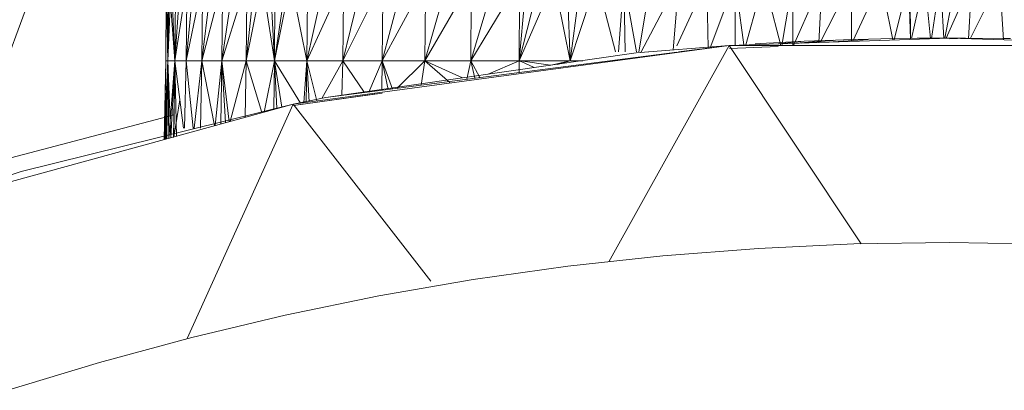
# Model space of a CAD drawing. Units: millimetres. Extents: x 1345 to 8065, y -2045 to 2707.
# Drawn here: x 3126 to 3150, y 897 to 906 of the extents above; entities that cross this region are included whole.
import ezdxf

# ---------------------------------------------------------------- set-up
doc = ezdxf.new("R2010")
doc.units = ezdxf.units.MM
doc.layers.add('0305', color=7, linetype='Continuous', lineweight=9)
doc.layers.add('06', color=7, linetype='Continuous', lineweight=9)

# ---------------------------------------------------------------- blocks, each defined once
blk = doc.blocks.new('10080_DWG-435554-Level 1')
at = {"lineweight": 9}
for p, q in [((3410.685, 1068.458), (3406.975, 1058.445)), ((3429.314, 1063.077), (3429.328, 1061.528)), ((3411.709, 1062.92), (3411.695, 1061.023)), ((3411.748, 1061.023), (3411.709, 1062.92)), ((3411.709, 1062.92), (3411.748, 1061.023)), ((3411.724, 1062.92), (3411.748, 1061.023)), ((3411.724, 1062.92), (3411.748, 1061.023)), ((3411.775, 1062.92), (3411.748, 1061.023)), ((3411.829, 1062.92), (3411.748, 1061.023)), ((3411.775, 1062.92), (3411.748, 1061.023)), ((3411.775, 1062.92), (3411.909, 1061.023)), ((3411.829, 1062.92), (3411.909, 1061.023)), ((3411.829, 1062.92), (3411.909, 1061.023)), ((3412.203, 1062.92), (3411.909, 1061.023)), ((3411.936, 1062.92), (3411.909, 1061.023)), ((3412.043, 1062.92), (3411.909, 1061.023)), ((3412.043, 1062.92), (3411.909, 1061.023)), ((3411.936, 1062.92), (3411.909, 1061.023)), ((3412.203, 1062.92), (3412.177, 1061.023)), ((3412.363, 1062.92), (3412.177, 1061.023)), ((3412.575, 1062.92), (3412.177, 1061.023)), ((3413.049, 1062.92), (3412.549, 1061.023)), ((3412.787, 1062.92), (3412.549, 1061.023)), ((3412.575, 1062.92), (3412.549, 1061.023)), ((3413.618, 1062.92), (3413.024, 1061.023)), ((3413.311, 1062.92), (3413.024, 1061.023)), ((3413.049, 1062.92), (3413.024, 1061.023)), ((3413.804, 1062.92), (3413.599, 1061.023)), ((3413.618, 1062.92), (3413.599, 1061.023)), ((3413.981, 1062.92), (3413.599, 1061.023)), ((3414.27, 1061.023), (3413.981, 1062.92)), ((3414.27, 1061.023), (3414.168, 1062.92)), ((3414.549, 1062.92), (3414.27, 1061.023)), ((3414.652, 1062.92), (3414.27, 1061.023)), ((3414.27, 1061.023), (3414.282, 1062.92)), ((3414.652, 1062.92), (3415.033, 1061.023)), ((3415.056, 1062.92), (3415.033, 1061.023)), ((3415.459, 1062.92), (3415.033, 1061.023)), ((3415.906, 1062.92), (3415.033, 1061.023)), ((3415.906, 1062.92), (3415.885, 1061.023)), ((3416.352, 1062.92), (3415.885, 1061.023)), ((3416.839, 1062.92), (3415.885, 1061.023)), ((3416.839, 1062.92), (3416.819, 1061.023)), ((3417.325, 1062.92), (3416.819, 1061.023)), ((3417.849, 1062.92), (3416.819, 1061.023)), ((3418.931, 1062.92), (3417.831, 1061.023)), ((3417.849, 1062.92), (3417.831, 1061.023)), ((3418.373, 1062.92), (3417.831, 1061.023)), ((3420.074, 1062.92), (3418.915, 1061.023)), ((3419.49, 1062.92), (3418.915, 1061.023)), ((3418.931, 1062.92), (3418.915, 1061.023)), ((3420.231, 1062.92), (3420.064, 1061.023)), ((3420.074, 1062.92), (3420.064, 1061.023)), ((3420.064, 1061.023), (3420.887, 1062.92)), ((3420.064, 1061.023), (3420.55, 1062.92)), ((3420.887, 1062.92), (3421.271, 1061.023)), ((3421.196, 1062.92), (3421.271, 1061.023)), ((3421.523, 1062.92), (3421.271, 1061.023)), ((3421.901, 1062.92), (3421.271, 1061.023)), ((3421.901, 1062.92), (3422.342, 1061.229)), ((3422.541, 1062.92), (3422.412, 1061.229)), ((3422.541, 1062.92), (3422.571, 1061.229)), ((3422.541, 1062.92), (3422.839, 1061.229)), ((3423.182, 1062.92), (3422.894, 1061.229)), ((3423.842, 1062.92), (3422.95, 1061.229)), ((3423.842, 1062.92), (3423.707, 1061.276)), ((3424.503, 1062.92), (3423.797, 1061.371)), ((3424.503, 1062.92), (3424.54, 1061.317)), ((3425.179, 1062.92), (3424.581, 1061.323)), ((3425.179, 1062.92), (3425.174, 1061.389)), ((3425.179, 1062.92), (3425.38, 1061.396)), ((3425.856, 1062.92), (3425.428, 1061.397)), ((3425.856, 1062.92), (3426.259, 1061.384)), ((3426.545, 1062.92), (3426.281, 1061.384)), ((3426.545, 1062.92), (3426.542, 1061.384)), ((3427.234, 1062.92), (3426.558, 1061.384)), ((3427.234, 1062.92), (3427.157, 1061.455)), ((3427.931, 1062.92), (3427.192, 1061.456)), ((3427.931, 1062.92), (3427.929, 1061.481)), ((3428.629, 1062.92), (3427.963, 1061.482)), ((3428.629, 1062.92), (3428.907, 1061.514)), ((3429.285, 1062.92), (3428.941, 1061.515)), ((3429.285, 1062.92), (3429.326, 1061.528)), ((3429.66, 1062.92), (3429.351, 1061.544)), ((3429.66, 1062.92), (3429.801, 1061.544)), ((3430.032, 1062.92), (3429.824, 1061.544)), ((3430.032, 1062.92), (3430.116, 1061.554)), ((3430.402, 1062.92), (3430.141, 1061.555)), ((3430.777, 1062.92), (3430.168, 1061.556)), ((3430.777, 1062.92), (3430.704, 1061.543)), ((3431.433, 1062.92), (3430.742, 1061.542)), ((3431.433, 1062.92), (3431.533, 1061.515)), ((3425.037, 1061.384), (3430.247, 1061.558)), ((3428.625, 1061.542), (3427.743, 1061.518)), ((3429.485, 1061.554), (3428.625, 1061.542)), ((3429.69, 1061.556), (3429.485, 1061.554)), ((3430.628, 1061.558), (3429.69, 1061.556)), ((3435.456, 1061.384), (3430.247, 1061.558)), ((3430.628, 1061.558), (3430.247, 1061.558)), ((3430.628, 1061.558), (3430.247, 1061.541)), ((3431.51, 1061.548), (3430.628, 1061.558)), ((3431.698, 1061.545), (3431.51, 1061.548)), ((3425.037, 1061.384), (3414.71, 1059.995)), ((3425.037, 1061.384), (3422.188, 1056.266)), ((3425.037, 1061.384), (3422.832, 1061.205)), ((3425.037, 1061.384), (3423.836, 1061.229)), ((3435.456, 1061.384), (3425.037, 1061.384)), ((3428.162, 1056.691), (3425.037, 1061.384)), ((3426.193, 1061.362), (3425.04, 1061.311)), ((3425.921, 1061.438), (3425.649, 1061.422)), ((3426.081, 1061.447), (3425.921, 1061.438)), ((3426.808, 1061.483), (3426.081, 1061.447)), ((3426.195, 1061.423), (3426.808, 1061.483)), ((3426.623, 1061.437), (3427.5, 1061.508)), ((3426.739, 1061.441), (3427.5, 1061.5)), ((3427.549, 1061.511), (3426.808, 1061.483)), ((3427.5, 1061.469), (3428.329, 1061.522)), ((3427.743, 1061.518), (3427.549, 1061.511)), ((3423.797, 1061.224), (3415.485, 1060.149)), ((3422.832, 1061.205), (3415.485, 1060.149)), ((3423.123, 1061.229), (3422.832, 1061.205)), ((3411.695, 1061.023), (3411.656, 1059.157)), ((3411.748, 1061.023), (3411.656, 1059.157)), ((3411.695, 1061.023), (3411.659, 1059.157)), ((3411.748, 1061.023), (3411.665, 1059.159)), ((3411.695, 1061.023), (3411.665, 1059.159)), ((3411.748, 1061.023), (3411.69, 1059.165)), ((3411.748, 1061.023), (3411.695, 1061.023)), ((3411.748, 1061.023), (3411.695, 1061.023)), ((3411.748, 1061.023), (3411.713, 1059.171)), ((3411.748, 1061.023), (3411.718, 1059.172)), ((3411.814, 1059.195), (3411.748, 1061.023)), ((3411.909, 1061.023), (3411.748, 1061.023)), ((3411.748, 1061.023), (3411.909, 1061.023)), ((3411.748, 1061.023), (3411.766, 1059.184)), ((3411.909, 1061.023), (3411.766, 1059.184)), ((3411.814, 1059.195), (3411.909, 1061.023)), ((3411.876, 1059.21), (3411.909, 1061.023)), ((3411.909, 1061.023), (3411.885, 1059.213)), ((3411.909, 1061.023), (3412.177, 1061.023)), ((3411.909, 1061.023), (3411.953, 1059.229)), ((3411.909, 1061.023), (3412.115, 1059.423)), ((3412.177, 1061.023), (3412.138, 1059.423)), ((3412.177, 1061.023), (3412.549, 1061.023)), ((3412.177, 1061.023), (3412.348, 1059.423)), ((3412.549, 1061.023), (3412.369, 1059.423)), ((3412.549, 1061.023), (3412.519, 1059.423)), ((3413.024, 1061.023), (3412.549, 1061.023)), ((3412.549, 1061.023), (3412.851, 1059.486)), ((3413.024, 1061.023), (3412.864, 1059.49)), ((3413.024, 1061.023), (3413, 1059.527)), ((3413.024, 1061.023), (3413, 1059.527)), ((3413.024, 1061.023), (3413.109, 1059.557)), ((3413.024, 1061.023), (3413.599, 1061.023)), ((3413.024, 1061.023), (3413.195, 1059.58)), ((3413.599, 1061.023), (3413.22, 1059.587)), ((3413.599, 1061.023), (3413.575, 1059.685)), ((3414.27, 1061.023), (3413.599, 1061.023)), ((3413.599, 1061.023), (3413.974, 1059.794)), ((3414.27, 1061.023), (3414.027, 1059.808)), ((3414.27, 1061.023), (3414.253, 1059.87)), ((3414.27, 1061.023), (3414.255, 1059.871)), ((3414.883, 1060.019), (3414.27, 1061.023)), ((3415.033, 1061.023), (3414.27, 1061.023)), ((3414.27, 1061.023), (3414.328, 1059.891)), ((3414.27, 1061.023), (3414.443, 1059.922)), ((3414.969, 1060.03), (3415.033, 1061.023)), ((3415.033, 1061.023), (3415.022, 1060.037)), ((3415.033, 1061.023), (3415.885, 1061.023)), ((3415.033, 1061.023), (3415.092, 1060.047)), ((3415.033, 1061.023), (3415.272, 1060.071)), ((3415.885, 1061.023), (3415.391, 1060.126)), ((3415.885, 1061.023), (3415.867, 1060.198)), ((3415.885, 1061.023), (3416.819, 1061.023)), ((3415.885, 1061.023), (3416.392, 1060.278)), ((3416.819, 1061.023), (3416.503, 1060.281)), ((3416.819, 1061.023), (3416.813, 1060.321)), ((3416.819, 1061.023), (3416.814, 1060.321)), ((3417.831, 1061.023), (3416.819, 1061.023)), ((3416.819, 1061.023), (3416.965, 1060.34)), ((3416.819, 1061.023), (3417.062, 1060.353)), ((3417.831, 1061.023), (3417.163, 1060.366)), ((3417.746, 1060.441), (3417.831, 1061.023)), ((3417.831, 1061.023), (3418.915, 1061.023)), ((3417.831, 1061.023), (3418.424, 1060.509)), ((3417.831, 1061.023), (3418.724, 1060.615)), ((3418.915, 1061.023), (3418.827, 1060.585)), ((3418.915, 1061.023), (3419.017, 1060.612)), ((3420.064, 1061.023), (3418.915, 1061.023)), ((3418.915, 1061.023), (3419.13, 1060.628)), ((3420.064, 1061.023), (3419.331, 1060.702)), ((3420.064, 1061.023), (3421.271, 1061.023)), ((3420.064, 1061.023), (3420.064, 1060.746)), ((3420.064, 1061.023), (3420.095, 1061.007)), ((3420.064, 1061.023), (3420.064, 1060.746)), ((3420.095, 1061.019), (3420.808, 1060.914)), ((3420.095, 1061.009), (3420.42, 1060.858)), ((3421.271, 1061.023), (3420.779, 1060.91)), ((3421.271, 1061.023), (3420.96, 1060.936)), ((3421.271, 1061.023), (3421.567, 1061.023)), ((3414.71, 1059.995), (3415.485, 1060.149)), ((3414.718, 1059.963), (3416.816, 1060.252)), ((3414.718, 1059.963), (3416.684, 1060.242)), ((3414.71, 1059.995), (3404.661, 1057.243)), ((3414.71, 1059.995), (3408.272, 1058.399)), ((3412.028, 1060.1), (3411.885, 1059.213)), ((3414.71, 1059.995), (3412.207, 1054.45)), ((3417.974, 1055.81), (3414.71, 1059.995)), ((3411.892, 1059.746), (3406.975, 1058.445)), ((3404.661, 1057.243), (3408.272, 1058.399))]:
    blk.add_line(p, q, dxfattribs=at)
at = {"layer": '06'}
for p, q in [((3427.989, 1056.688), (3425.726, 1056.582)), ((3427.989, 1056.688), (3430.254, 1056.723)), ((3430.254, 1056.723), (3432.52, 1056.688)), ((3423.467, 1056.406), (3421.215, 1056.16)), ((3425.726, 1056.582), (3423.467, 1056.406)), ((3421.215, 1056.16), (3418.972, 1055.844)), ((3418.972, 1055.844), (3416.739, 1055.458)), ((3416.739, 1055.458), (3414.52, 1055.003)), ((3414.52, 1055.003), (3412.316, 1054.479)), ((3412.316, 1054.479), (3410.129, 1053.887)), ((3412.316, 1054.479), (3410.129, 1053.887)), ((3410.129, 1053.887), (3407.961, 1053.228))]:
    blk.add_line(p, q, dxfattribs=at)

msp = doc.modelspace()

# ---------------------------------------------------------------- block references
at = {"layer": '0305'}
msp.add_blockref('10080_DWG-435554-Level 1', (-282, -156), dxfattribs=at)

doc.saveas('drawing.dxf')
